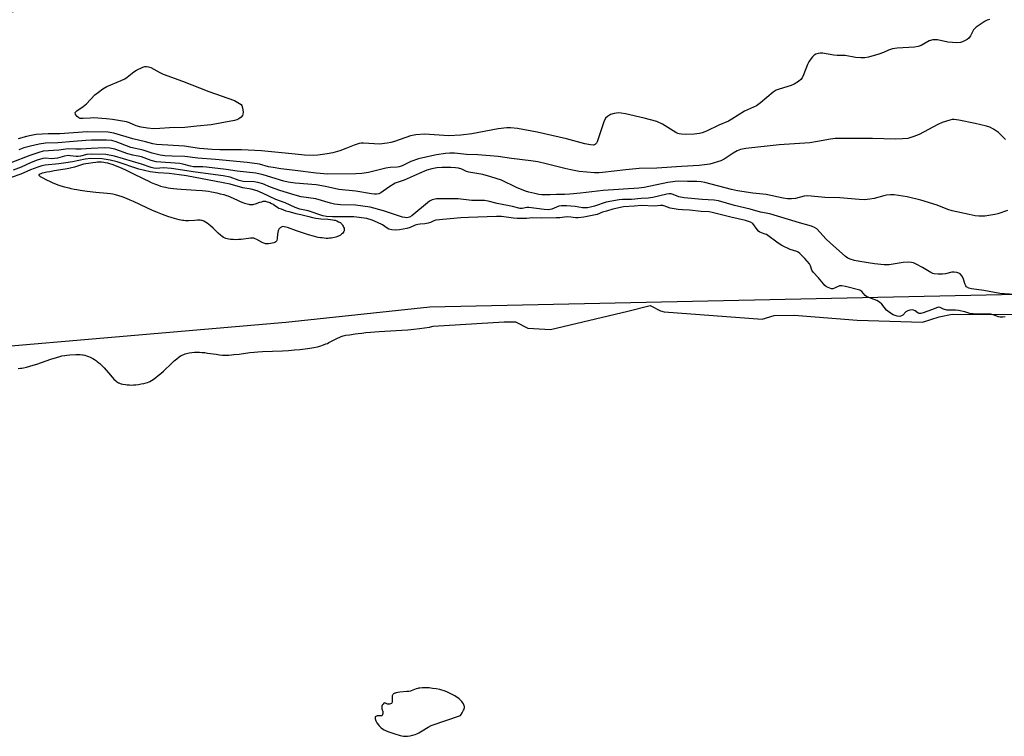
# Model space of a CAD drawing. Units: inches. Extents: x 1267760 to 1273760, y 473454 to 477455.
# Drawn here: x 1268897 to 1269266, y 474522 to 474791 of the extents above; entities that cross this region are included whole.
import ezdxf

# ---------------------------------------------------------------- set-up
doc = ezdxf.new("R2010")
doc.units = ezdxf.units.IN
doc.header["$MEASUREMENT"] = 0
for name, color, linetype in [('HYDRO-Stream Poly Centerlines', 142, 'Continuous'), ('HYDRO-Water Body', 4, 'Continuous'), ('NTRL-Trees', 3, 'Continuous'), ('Undefined', 1, 'Continuous')]:
    doc.layers.add(name, color=color, linetype=linetype)

msp = doc.modelspace()

# ---------------------------------------------------------------- linework, layer by layer
at = {"layer": 'HYDRO-Stream Poly Centerlines'}
for points in [[(1268927.45, 474737.25), (1268928.23, 474737.17), (1268928.77, 474737.08), (1268929.6, 474736.9), (1268930.46, 474736.67), (1268931.34, 474736.39), (1268932.25, 474736.07), (1268933.18, 474735.71), (1268934.76, 474735.04), (1268936.7, 474734.15), (1268938.67, 474733.19), (1268943.57, 474730.75), (1268944.84, 474730.14), (1268946.07, 474729.58), (1268947.27, 474729.06), (1268948.43, 474728.6), (1268949.54, 474728.21), (1268950.6, 474727.9), (1268951.34, 474727.73), (1268952.4, 474727.54), (1268953.25, 474727.41), (1268954.43, 474727.27), (1268955.66, 474727.15), (1268957.26, 474727.03), (1268962.87, 474726.68), (1268965.1, 474726.52), (1268966.33, 474726.39), (1268967.5, 474726.25), (1268968.6, 474726.08), (1268969.38, 474725.93), (1268970.55, 474725.66), (1268971.88, 474725.33), (1268973.18, 474724.99), (1268974.27, 474724.66), (1268974.76, 474724.49), (1268975.57, 474724.15), (1268978.36, 474722.88), (1268979.35, 474722.44), (1268980.34, 474722.04), (1268981, 474721.81), (1268981.96, 474721.52), (1268982.58, 474721.38), (1268982.88, 474721.34), (1268983.46, 474721.28), (1268983.74, 474721.28), (1268984.27, 474721.32), (1268984.53, 474721.37), (1268985.12, 474721.54), (1268986.77, 474722.13), (1268987.42, 474722.34), (1268988.03, 474722.48), (1268988.3, 474722.51), (1268988.56, 474722.51), (1268988.82, 474722.48), (1268989.11, 474722.43), (1268989.42, 474722.34), (1268990.08, 474722.12), (1268990.42, 474721.99), (1268991.08, 474721.69), (1268991.7, 474721.37), (1268992.23, 474721.06), (1268993.45, 474720.23), (1268993.89, 474719.98), (1268994.66, 474719.62), (1268995.55, 474719.28), (1268996.52, 474718.95), (1268997.53, 474718.64), (1268998.91, 474718.26), (1269000.25, 474717.92), (1269002.02, 474717.51), (1269005.06, 474716.78), (1269006.39, 474716.47), (1269007.65, 474716.21), (1269008.75, 474716.03), (1269009.56, 474715.95), (1269012.15, 474715.79), (1269013.14, 474715.7), (1269014.07, 474715.57), (1269014.62, 474715.45), (1269014.88, 474715.37), (1269015.53, 474715.15), (1269016.25, 474714.86), (1269016.59, 474714.7), (1269016.89, 474714.52), (1269017.12, 474714.33), (1269017.32, 474714.11), (1269017.53, 474713.83), (1269017.74, 474713.5), (1269017.94, 474713.14), (1269018.11, 474712.78), (1269018.25, 474712.41), (1269018.34, 474712.05), (1269018.37, 474711.74), (1269018.33, 474711.46), (1269018.19, 474711.15), (1269017.95, 474710.8), (1269017.66, 474710.46), (1269017.33, 474710.13), (1269017, 474709.84), (1269016.69, 474709.63), (1269016.44, 474709.5), (1269016.15, 474709.38), (1269015.84, 474709.26), (1269015.14, 474709.05), (1269014.05, 474708.81), (1269013.38, 474708.7), (1269012.81, 474708.64), (1269012.33, 474708.62), (1269011.59, 474708.62), (1269010.82, 474708.67), (1269010.02, 474708.76), (1269009.47, 474708.84), (1269008.62, 474708.99), (1269007.74, 474709.18), (1269006.85, 474709.39), (1269005, 474709.91), (1269002.75, 474710.62), (1269000.45, 474711.42), (1268997.1, 474712.64), (1268995.26, 474713.06), (1268994.37, 474712.54), (1268994.05, 474712.3), (1268993.83, 474712.05), (1268993.71, 474711.8), (1268993.59, 474711.47), (1268993.42, 474710.83), (1268993.33, 474710.23), (1268993.2, 474708.58), (1268993.11, 474707.85), (1268992.99, 474707.56), (1268992.72, 474707.32), (1268992.33, 474707.11), (1268991.97, 474706.96), (1268991.38, 474706.79), (1268990.7, 474706.66), (1268990.02, 474706.58), (1268989.72, 474706.56), (1268989.11, 474706.57), (1268988.85, 474706.61), (1268988.57, 474706.69), (1268988.27, 474706.8), (1268987.64, 474707.1), (1268985.63, 474708.21), (1268984.99, 474708.49), (1268984.7, 474708.58), (1268984.42, 474708.65), (1268984.15, 474708.67), (1268983.85, 474708.68), (1268983.19, 474708.64), (1268982.48, 474708.55), (1268980.54, 474708.27), (1268979.72, 474708.19), (1268978.76, 474708.14), (1268977.73, 474708.11), (1268976.69, 474708.13), (1268975.68, 474708.19), (1268975.06, 474708.27), (1268974.49, 474708.38), (1268974, 474708.52), (1268973.73, 474708.63), (1268973.17, 474708.92), (1268972.59, 474709.32), (1268971.99, 474709.78), (1268971.07, 474710.58), (1268969.19, 474712.38), (1268968.24, 474713.25), (1268967.61, 474713.79), (1268966.98, 474714.28), (1268966.35, 474714.7), (1268965.74, 474715.03), (1268965.44, 474715.16), (1268965.14, 474715.26), (1268964.84, 474715.33), (1268964.33, 474715.39), (1268963.42, 474715.41), (1268962.42, 474715.36), (1268960.13, 474715.19), (1268959.33, 474715.17), (1268958.82, 474715.19), (1268958.29, 474715.24), (1268957.72, 474715.32), (1268957.13, 474715.43), (1268956.52, 474715.56), (1268955.57, 474715.79), (1268953.93, 474716.26), (1268952.25, 474716.81), (1268950.28, 474717.52), (1268948.42, 474718.25), (1268946.27, 474719.15), (1268944.41, 474719.99), (1268939.41, 474722.37), (1268938.09, 474722.96), (1268936.77, 474723.52), (1268935.15, 474724.16), (1268933.91, 474724.59), (1268932.71, 474724.94), (1268932.15, 474725.07), (1268931.6, 474725.18), (1268930.79, 474725.3), (1268929.56, 474725.45), (1268925.27, 474725.84), (1268922.1, 474726.19), (1268919.45, 474726.55), (1268918.14, 474726.76), (1268917.2, 474726.92), (1268916.04, 474727.16), (1268915.27, 474727.35), (1268913.54, 474727.84), (1268911.56, 474728.47), (1268909.95, 474729.06), (1268909.07, 474729.41), (1268908.54, 474729.64), (1268906.73, 474730.5), (1268905.54, 474731.11), (1268904.86, 474731.5), (1268904.57, 474731.68), (1268904.34, 474731.85), (1268904.16, 474732), (1268904.06, 474732.13), (1268904.01, 474732.23), (1268904.01, 474732.32), (1268904.04, 474732.41), (1268904.1, 474732.51), (1268904.19, 474732.6), (1268904.31, 474732.68), (1268904.46, 474732.77), (1268904.85, 474732.94), (1268905.33, 474733.1), (1268905.9, 474733.26), (1268906.88, 474733.48), (1268908, 474733.7), (1268909.62, 474733.97), (1268913.75, 474734.64), (1268915.2, 474734.9), (1268916.12, 474735.11), (1268917.37, 474735.46), (1268920, 474736.28), (1268920.82, 474736.5), (1268921.6, 474736.67), (1268922.53, 474736.83), (1268924.22, 474737.08), (1268925.23, 474737.19), (1268925.86, 474737.24), (1268926.44, 474737.27), (1268926.95, 474737.28)], [(1269047.65, 474540.26), (1269046.67, 474540.19), (1269046.1, 474540.1), (1269045.86, 474540.05), (1269045.3, 474539.86), (1269044, 474539.33), (1269043.4, 474539.12), (1269043.12, 474539.05), (1269042.5, 474538.94), (1269041.8, 474538.86), (1269039.15, 474538.64), (1269038.44, 474538.54), (1269037.79, 474538.4), (1269037.5, 474538.32), (1269037.23, 474538.22), (1269036.99, 474538.11), (1269036.79, 474537.98), (1269036.62, 474537.83), (1269036.49, 474537.66), (1269036.4, 474537.47), (1269036.35, 474537.24), (1269036.33, 474536.96), (1269036.32, 474535.9), (1269036.29, 474535.2), (1269036.23, 474534.89), (1269036.14, 474534.64), (1269036.01, 474534.45), (1269035.69, 474534.26), (1269035.26, 474534.12), (1269034.87, 474534.08), (1269034.56, 474534.18), (1269033.85, 474534.57), (1269033.55, 474534.66), (1269033.23, 474534.51), (1269032.89, 474534.16), (1269032.6, 474533.73), (1269032.42, 474533.34), (1269032.38, 474533.07), (1269032.4, 474532.76), (1269032.47, 474532.41), (1269032.75, 474531.37), (1269032.78, 474531.07), (1269032.77, 474530.68), (1269032.71, 474530.25), (1269032.59, 474529.94), (1269032.4, 474529.81), (1269032.1, 474529.76), (1269031.74, 474529.76), (1269030.99, 474529.78), (1269030.7, 474529.76), (1269030.13, 474529.58), (1269029.96, 474529.43), (1269029.88, 474529.22), (1269029.87, 474528.96), (1269029.93, 474528.65), (1269030.04, 474528.31), (1269030.2, 474527.95), (1269030.61, 474527.21), (1269031.05, 474526.52), (1269031.44, 474525.98), (1269031.64, 474525.74), (1269031.86, 474525.52), (1269032.11, 474525.3), (1269032.69, 474524.9), (1269033.33, 474524.54), (1269034.01, 474524.21), (1269035.09, 474523.78), (1269037.66, 474522.9), (1269038.54, 474522.61), (1269039.23, 474522.4), (1269039.91, 474522.23), (1269040.5, 474522.13), (1269041.05, 474522.1), (1269041.37, 474522.11), (1269042.04, 474522.17), (1269043.05, 474522.32), (1269043.9, 474522.48), (1269044.42, 474522.61), (1269044.95, 474522.79), (1269045.48, 474523.02), (1269046.3, 474523.44), (1269047.47, 474524.11), (1269049.78, 474525.53), (1269050.9, 474526.21), (1269061.88, 474529.91), (1269062.53, 474530.93), (1269062.91, 474531.59), (1269063.07, 474531.91), (1269063.21, 474532.22), (1269063.31, 474532.51), (1269063.38, 474532.79), (1269063.41, 474533.05), (1269063.4, 474533.3), (1269063.32, 474533.57), (1269063.19, 474533.89), (1269063.01, 474534.23), (1269062.65, 474534.82), (1269062.38, 474535.15), (1269062.03, 474535.51), (1269061.33, 474536.15), (1269060.86, 474536.53), (1269060.31, 474536.91), (1269059.71, 474537.29), (1269058.74, 474537.82), (1269057.72, 474538.32), (1269056.71, 474538.76), (1269055.76, 474539.13), (1269054.92, 474539.41), (1269054.1, 474539.62), (1269052.77, 474539.87), (1269051.4, 474540.07), (1269050.2, 474540.2), (1269049.02, 474540.27), (1269048.34, 474540.27)]]:
    msp.add_lwpolyline(points, close=True, dxfattribs=at)
msp.add_lwpolyline([(1268896.22, 474659.91), (1268897.02, 474659.97), (1268897.57, 474660.04), (1268898.15, 474660.14), (1268899.34, 474660.38), (1268900.58, 474660.7), (1268901.86, 474661.08), (1268903.16, 474661.5), (1268908.4, 474663.31), (1268910.57, 474664.02), (1268911.74, 474664.36), (1268912.58, 474664.57), (1268913.62, 474664.78), (1268914.36, 474664.88), (1268915.55, 474664.96), (1268917.82, 474665.06), (1268919.36, 474665.08), (1268920.26, 474665.04), (1268920.55, 474665), (1268921.16, 474664.86), (1268921.82, 474664.65), (1268922.5, 474664.38), (1268923.19, 474664.08), (1268924.17, 474663.58), (1268924.77, 474663.24), (1268925.54, 474662.76), (1268925.83, 474662.55), (1268926.44, 474662.05), (1268926.75, 474661.77), (1268927.39, 474661.14), (1268928.35, 474660.12), (1268930, 474658.24), (1268931.42, 474656.6), (1268932.07, 474655.89), (1268932.73, 474655.25), (1268933.05, 474654.97), (1268933.36, 474654.73), (1268933.65, 474654.55), (1268933.88, 474654.44), (1268934.41, 474654.24), (1268934.72, 474654.16), (1268935.37, 474654.01), (1268936.39, 474653.85), (1268937.05, 474653.78), (1268937.92, 474653.7), (1268938.46, 474653.68), (1268939.35, 474653.7), (1268940.32, 474653.78), (1268941.32, 474653.92), (1268942.32, 474654.09), (1268943.27, 474654.29), (1268944.14, 474654.51), (1268944.65, 474654.67), (1268945.25, 474654.91), (1268945.55, 474655.05), (1268946.16, 474655.38), (1268946.78, 474655.77), (1268947.72, 474656.44), (1268948.67, 474657.2), (1268949.62, 474658.04), (1268950.58, 474658.92), (1268953.74, 474661.91), (1268954.67, 474662.74), (1268955.59, 474663.51), (1268956.48, 474664.18), (1268957.06, 474664.57), (1268957.35, 474664.74), (1268957.91, 474665.04), (1268958.19, 474665.17), (1268958.74, 474665.36), (1268959.26, 474665.5), (1268960.23, 474665.69), (1268961.28, 474665.84), (1268962.2, 474665.95), (1268962.73, 474665.99), (1268963.58, 474665.99), (1268964.18, 474665.97), (1268965.11, 474665.9), (1268966.08, 474665.8), (1268967.07, 474665.67), (1268970.36, 474665.19), (1268971.61, 474665.02), (1268972.76, 474664.9), (1268973.8, 474664.85), (1268974.31, 474664.85), (1268975.15, 474664.88), (1268976.05, 474664.95), (1268977.01, 474665.05), (1268979.02, 474665.28), (1268982.95, 474665.81), (1268984.59, 474665.99), (1268985.91, 474666.09), (1268987.73, 474666.19), (1268995.19, 474666.52), (1268997.44, 474666.66), (1268999.69, 474666.83), (1269001.73, 474667.02), (1269003.76, 474667.24), (1269005.4, 474667.46), (1269006.93, 474667.72), (1269008.29, 474668), (1269009.24, 474668.25), (1269010.52, 474668.68), (1269011.48, 474669.05), (1269012.03, 474669.29), (1269012.62, 474669.58), (1269015.8, 474671.25), (1269016.68, 474671.66), (1269017.2, 474671.86), (1269017.99, 474672.09), (1269018.93, 474672.29), (1269020.28, 474672.52), (1269022.49, 474672.84), (1269023.54, 474672.98), (1269024.92, 474673.15), (1269026.37, 474673.29), (1269028.19, 474673.45), (1269031.37, 474673.68), (1269039.96, 474674.23), (1269042.22, 474674.4), (1269044.41, 474674.59), (1269046.49, 474674.81), (1269048.44, 474675.08), (1269050.23, 474675.38), (1269051.62, 474675.68), (1269078.27, 474677.39), (1269078.93, 474677.37), (1269081.21, 474677.35), (1269082.48, 474677.31), (1269087.07, 474674.98), (1269095.57, 474674.46), (1269124.57, 474681.37), (1269133, 474683.46), (1269136.83, 474681.51), (1269138.17, 474681.12), (1269174.95, 474678.35), (1269179.37, 474679.66), (1269186.84, 474679.8), (1269210.45, 474677.92), (1269234.9, 474677.23), (1269241.19, 474679.23), (1269246.11, 474680.21), (1269286.35, 474680.08)], dxfattribs=at)
at = {"layer": 'HYDRO-Water Body'}
msp.add_lwpolyline([(1268983.46, 474721.28), (1268983.74, 474721.28), (1268984.27, 474721.32), (1268984.53, 474721.37), (1268985.12, 474721.54), (1268986.77, 474722.13), (1268987.42, 474722.34), (1268988.03, 474722.48), (1268988.3, 474722.51), (1268988.56, 474722.51), (1268988.82, 474722.48), (1268989.11, 474722.43), (1268989.42, 474722.34), (1268990.08, 474722.12), (1268990.42, 474721.99), (1268991.08, 474721.69), (1268991.7, 474721.37), (1268992.23, 474721.06), (1268993.45, 474720.23), (1268993.89, 474719.98), (1268994.66, 474719.62), (1268995.55, 474719.28), (1268996.52, 474718.95), (1268997.53, 474718.64), (1268998.91, 474718.26), (1269000.25, 474717.92), (1269002.02, 474717.51), (1269005.06, 474716.78), (1269006.39, 474716.47), (1269007.65, 474716.21), (1269008.75, 474716.03), (1269009.56, 474715.95), (1269012.15, 474715.79), (1269013.14, 474715.7), (1269014.07, 474715.57), (1269014.62, 474715.45), (1269014.88, 474715.37), (1269015.53, 474715.15), (1269016.25, 474714.86), (1269016.59, 474714.7), (1269016.89, 474714.52), (1269017.12, 474714.33), (1269017.32, 474714.11), (1269017.53, 474713.83), (1269017.74, 474713.5), (1269017.94, 474713.14), (1269018.11, 474712.78), (1269018.25, 474712.41), (1269018.34, 474712.05), (1269018.37, 474711.74), (1269018.33, 474711.46), (1269018.19, 474711.15), (1269017.95, 474710.8), (1269017.66, 474710.46), (1269017.33, 474710.13), (1269017, 474709.84), (1269016.69, 474709.63), (1269016.44, 474709.5), (1269016.15, 474709.38), (1269015.84, 474709.26), (1269015.14, 474709.05), (1269014.05, 474708.81), (1269013.38, 474708.7), (1269012.81, 474708.64), (1269012.33, 474708.62), (1269011.59, 474708.62), (1269010.82, 474708.67), (1269010.02, 474708.76), (1269009.47, 474708.84), (1269008.62, 474708.99), (1269007.74, 474709.18), (1269006.85, 474709.39), (1269005, 474709.91), (1269002.75, 474710.62), (1269000.45, 474711.42), (1268997.1, 474712.64), (1268995.26, 474713.06), (1268994.37, 474712.54), (1268994.05, 474712.3), (1268993.83, 474712.05), (1268993.71, 474711.8), (1268993.59, 474711.47), (1268993.42, 474710.83), (1268993.33, 474710.23), (1268993.2, 474708.58), (1268993.11, 474707.85), (1268992.99, 474707.56), (1268992.72, 474707.32), (1268992.33, 474707.11), (1268991.97, 474706.96), (1268991.38, 474706.79), (1268990.7, 474706.66), (1268990.02, 474706.58), (1268989.72, 474706.56), (1268989.11, 474706.57), (1268988.85, 474706.61), (1268988.57, 474706.69), (1268988.27, 474706.8), (1268987.64, 474707.1), (1268985.63, 474708.21), (1268984.99, 474708.49), (1268984.7, 474708.58), (1268984.42, 474708.65), (1268984.15, 474708.67), (1268983.85, 474708.68), (1268983.19, 474708.64), (1268982.48, 474708.55), (1268980.54, 474708.27), (1268979.72, 474708.19), (1268978.76, 474708.14), (1268977.73, 474708.11), (1268976.69, 474708.13), (1268975.68, 474708.19), (1268975.06, 474708.27), (1268974.49, 474708.38), (1268974, 474708.52), (1268973.73, 474708.63), (1268973.17, 474708.92), (1268972.59, 474709.32), (1268971.99, 474709.78), (1268971.07, 474710.58), (1268969.19, 474712.38), (1268968.24, 474713.25), (1268967.61, 474713.79), (1268966.98, 474714.28), (1268966.35, 474714.7), (1268965.74, 474715.03), (1268965.44, 474715.16), (1268965.14, 474715.26), (1268964.84, 474715.33), (1268964.33, 474715.39), (1268963.42, 474715.41), (1268962.42, 474715.36), (1268960.13, 474715.19), (1268959.33, 474715.17), (1268958.82, 474715.19), (1268958.29, 474715.24), (1268957.72, 474715.32), (1268957.13, 474715.43), (1268956.52, 474715.56), (1268955.57, 474715.79), (1268953.93, 474716.26), (1268952.25, 474716.81), (1268950.28, 474717.52), (1268948.42, 474718.25), (1268946.27, 474719.15), (1268944.41, 474719.99), (1268939.41, 474722.37), (1268938.09, 474722.96), (1268936.77, 474723.52), (1268935.15, 474724.16), (1268933.91, 474724.59), (1268932.71, 474724.94), (1268932.15, 474725.07), (1268931.6, 474725.18), (1268930.79, 474725.3), (1268929.56, 474725.45), (1268925.27, 474725.84), (1268922.1, 474726.19), (1268919.45, 474726.55), (1268918.14, 474726.76), (1268917.2, 474726.92), (1268916.04, 474727.16), (1268915.27, 474727.35), (1268913.54, 474727.84), (1268911.56, 474728.47), (1268909.95, 474729.06), (1268909.07, 474729.41), (1268908.54, 474729.64), (1268906.73, 474730.5), (1268905.54, 474731.11), (1268904.86, 474731.5), (1268904.57, 474731.68), (1268904.34, 474731.85), (1268904.16, 474732), (1268904.06, 474732.13), (1268904.01, 474732.23), (1268904.01, 474732.32), (1268904.04, 474732.41), (1268904.1, 474732.51), (1268904.19, 474732.6), (1268904.31, 474732.68), (1268904.46, 474732.77), (1268904.85, 474732.94), (1268905.33, 474733.1), (1268905.9, 474733.26), (1268906.88, 474733.48), (1268908, 474733.7), (1268909.62, 474733.97), (1268913.75, 474734.64), (1268915.2, 474734.9), (1268916.12, 474735.11), (1268917.37, 474735.46), (1268920, 474736.28), (1268920.82, 474736.5), (1268921.6, 474736.67), (1268922.53, 474736.83), (1268924.22, 474737.08), (1268925.23, 474737.19), (1268925.86, 474737.24), (1268926.44, 474737.27), (1268926.95, 474737.28), (1268927.45, 474737.25), (1268928.23, 474737.17), (1268928.77, 474737.08), (1268929.6, 474736.9), (1268930.46, 474736.67), (1268931.34, 474736.39), (1268932.25, 474736.07), (1268933.18, 474735.71), (1268934.76, 474735.04), (1268936.7, 474734.15), (1268938.67, 474733.19), (1268943.57, 474730.75), (1268944.84, 474730.14), (1268946.07, 474729.58), (1268947.27, 474729.06), (1268948.43, 474728.6), (1268949.54, 474728.21), (1268950.6, 474727.9), (1268951.34, 474727.73), (1268952.4, 474727.54), (1268953.25, 474727.41), (1268954.43, 474727.27), (1268955.66, 474727.15), (1268957.26, 474727.03), (1268962.87, 474726.68), (1268965.1, 474726.52), (1268966.33, 474726.39), (1268967.5, 474726.25), (1268968.6, 474726.08), (1268969.38, 474725.93), (1268970.55, 474725.66), (1268971.88, 474725.33), (1268973.18, 474724.99), (1268974.27, 474724.66), (1268974.76, 474724.49), (1268975.57, 474724.15), (1268978.36, 474722.88), (1268979.35, 474722.44), (1268980.34, 474722.04), (1268981, 474721.81), (1268981.96, 474721.52), (1268982.58, 474721.38), (1268982.88, 474721.34)], close=True, dxfattribs=at)
msp.add_polyline3d([(1268896.22, 474659.91, 0), (1268897.02, 474659.97, 0), (1268897.57, 474660.04, 0), (1268898.15, 474660.14, 0), (1268899.34, 474660.38, 0), (1268900.58, 474660.7, 0), (1268901.86, 474661.08, 0), (1268903.16, 474661.5, 0), (1268908.4, 474663.31, 0), (1268910.57, 474664.02, 0), (1268911.74, 474664.36, 0), (1268912.58, 474664.57, 0), (1268913.62, 474664.78, 0), (1268914.36, 474664.88, 0), (1268915.55, 474664.96, 0), (1268917.82, 474665.06, 0), (1268919.36, 474665.08, 0), (1268920.26, 474665.04, 0), (1268920.55, 474665, 0), (1268921.16, 474664.86, 0), (1268921.82, 474664.65, 0), (1268922.5, 474664.38, 0), (1268923.19, 474664.08, 0), (1268924.17, 474663.58, 0), (1268924.77, 474663.24, 0), (1268925.54, 474662.76, 0), (1268925.83, 474662.55, 0), (1268926.44, 474662.05, 0), (1268926.75, 474661.77, 0), (1268927.39, 474661.14, 0), (1268928.35, 474660.12, 0), (1268930, 474658.24, 0), (1268931.42, 474656.6, 0), (1268932.07, 474655.89, 0), (1268932.73, 474655.25, 0), (1268933.05, 474654.97, 0), (1268933.36, 474654.73, 0), (1268933.65, 474654.55, 0), (1268933.88, 474654.44, 0), (1268934.41, 474654.24, 0), (1268934.72, 474654.16, 0), (1268935.37, 474654.01, 0), (1268936.39, 474653.85, 0), (1268937.05, 474653.78, 0), (1268937.92, 474653.7, 0), (1268938.46, 474653.68, 0), (1268939.35, 474653.7, 0), (1268940.32, 474653.78, 0), (1268941.32, 474653.92, 0), (1268942.32, 474654.09, 0), (1268943.27, 474654.29, 0), (1268944.14, 474654.51, 0), (1268944.65, 474654.67, 0), (1268945.25, 474654.91, 0), (1268945.55, 474655.05, 0), (1268946.16, 474655.38, 0), (1268946.78, 474655.77, 0), (1268947.72, 474656.44, 0), (1268948.67, 474657.2, 0), (1268949.62, 474658.04, 0), (1268950.58, 474658.92, 0), (1268953.74, 474661.91, 0), (1268954.67, 474662.74, 0), (1268955.59, 474663.51, 0), (1268956.48, 474664.18, 0), (1268957.06, 474664.57, 0), (1268957.35, 474664.74, 0), (1268957.91, 474665.04, 0), (1268958.19, 474665.17, 0), (1268958.74, 474665.36, 0), (1268959.26, 474665.5, 0), (1268960.23, 474665.69, 0), (1268961.28, 474665.84, 0), (1268962.2, 474665.95, 0), (1268962.73, 474665.99, 0), (1268963.58, 474665.99, 0), (1268964.18, 474665.97, 0), (1268965.11, 474665.9, 0), (1268966.08, 474665.8, 0), (1268967.07, 474665.67, 0), (1268970.36, 474665.19, 0), (1268971.61, 474665.02, 0), (1268972.76, 474664.9, 0), (1268973.8, 474664.85, 0), (1268974.31, 474664.85, 0), (1268975.15, 474664.88, 0), (1268976.05, 474664.95, 0), (1268977.01, 474665.05, 0), (1268979.02, 474665.28, 0), (1268982.95, 474665.81, 0), (1268984.59, 474665.99, 0), (1268985.91, 474666.09, 0), (1268987.73, 474666.19, 0), (1268995.19, 474666.52, 0), (1268997.44, 474666.66, 0), (1268999.69, 474666.83, 0), (1269001.73, 474667.02, 0), (1269003.76, 474667.24, 0), (1269005.4, 474667.46, 0), (1269006.93, 474667.72, 0), (1269008.29, 474668, 0), (1269009.24, 474668.25, 0), (1269010.52, 474668.68, 0), (1269011.48, 474669.05, 0), (1269012.03, 474669.29, 0), (1269012.62, 474669.58, 0), (1269015.8, 474671.25, 0), (1269016.68, 474671.66, 0), (1269017.2, 474671.86, 0), (1269017.99, 474672.09, 0), (1269018.93, 474672.29, 0), (1269020.28, 474672.52, 0), (1269022.49, 474672.84, 0), (1269023.54, 474672.98, 0), (1269024.92, 474673.15, 0), (1269026.37, 474673.29, 0), (1269028.19, 474673.45, 0), (1269031.37, 474673.68, 0), (1269039.96, 474674.23, 0), (1269042.22, 474674.4, 0), (1269044.41, 474674.59, 0), (1269046.49, 474674.81, 0), (1269048.44, 474675.08, 0), (1269050.23, 474675.38, 0), (1269051.62, 474675.68, 0), (1269078.27, 474677.39, 0), (1269078.93, 474677.37, 0), (1269081.21, 474677.35, 0), (1269082.48, 474677.31, 0), (1269087.07, 474674.98, 0), (1269095.57, 474674.46, 0), (1269124.57, 474681.37, 0), (1269133, 474683.46, 0), (1269136.83, 474681.51, 0), (1269138.17, 474681.12, 0), (1269174.95, 474678.35, 0), (1269179.37, 474679.66, 0), (1269186.84, 474679.8, 0), (1269210.45, 474677.92, 0), (1269234.9, 474677.23, 0), (1269241.19, 474679.23, 0), (1269246.11, 474680.21, 0), (1269286.35, 474680.08, 0)], dxfattribs=at)
msp.add_polyline3d([(1269049.02, 474540.27, 0), (1269048.34, 474540.27, 0), (1269047.65, 474540.26, 0), (1269046.67, 474540.19, 0), (1269046.1, 474540.1, 0), (1269045.86, 474540.05, 0), (1269045.3, 474539.86, 0), (1269044, 474539.33, 0), (1269043.4, 474539.12, 0), (1269043.12, 474539.05, 0), (1269042.5, 474538.94, 0), (1269041.8, 474538.86, 0), (1269039.15, 474538.64, 0), (1269038.44, 474538.54, 0), (1269037.79, 474538.4, 0), (1269037.5, 474538.32, 0), (1269037.23, 474538.22, 0), (1269036.99, 474538.11, 0), (1269036.79, 474537.98, 0), (1269036.62, 474537.83, 0), (1269036.49, 474537.66, 0), (1269036.4, 474537.47, 0), (1269036.35, 474537.24, 0), (1269036.33, 474536.96, 0), (1269036.32, 474535.9, 0), (1269036.29, 474535.2, 0), (1269036.23, 474534.89, 0), (1269036.14, 474534.64, 0), (1269036.01, 474534.45, 0), (1269035.69, 474534.26, 0), (1269035.26, 474534.12, 0), (1269034.87, 474534.08, 0), (1269034.56, 474534.18, 0), (1269033.85, 474534.57, 0), (1269033.55, 474534.66, 0), (1269033.23, 474534.51, 0), (1269032.89, 474534.16, 0), (1269032.6, 474533.73, 0), (1269032.42, 474533.34, 0), (1269032.38, 474533.07, 0), (1269032.4, 474532.76, 0), (1269032.47, 474532.41, 0), (1269032.75, 474531.37, 0), (1269032.78, 474531.07, 0), (1269032.77, 474530.68, 0), (1269032.71, 474530.25, 0), (1269032.59, 474529.94, 0), (1269032.4, 474529.81, 0), (1269032.1, 474529.76, 0), (1269031.74, 474529.76, 0), (1269030.99, 474529.78, 0), (1269030.7, 474529.76, 0), (1269030.13, 474529.58, 0), (1269029.96, 474529.43, 0), (1269029.88, 474529.22, 0), (1269029.87, 474528.96, 0), (1269029.93, 474528.65, 0), (1269030.04, 474528.31, 0), (1269030.2, 474527.95, 0), (1269030.61, 474527.21, 0), (1269031.05, 474526.52, 0), (1269031.44, 474525.98, 0), (1269031.64, 474525.74, 0), (1269031.86, 474525.52, 0), (1269032.11, 474525.3, 0), (1269032.69, 474524.9, 0), (1269033.33, 474524.54, 0), (1269034.01, 474524.21, 0), (1269035.09, 474523.78, 0), (1269037.66, 474522.9, 0), (1269038.54, 474522.61, 0), (1269039.23, 474522.4, 0), (1269039.91, 474522.23, 0), (1269040.5, 474522.13, 0), (1269041.05, 474522.1, 0), (1269041.37, 474522.11, 0), (1269042.04, 474522.17, 0), (1269043.05, 474522.32, 0), (1269043.9, 474522.48, 0), (1269044.42, 474522.61, 0), (1269044.95, 474522.79, 0), (1269045.48, 474523.02, 0), (1269046.3, 474523.44, 0), (1269047.47, 474524.11, 0), (1269049.78, 474525.53, 0), (1269050.9, 474526.21, 0), (1269061.88, 474529.91, 0), (1269062.53, 474530.93, 0), (1269062.91, 474531.59, 0), (1269063.07, 474531.91, 0), (1269063.21, 474532.22, 0), (1269063.31, 474532.51, 0), (1269063.38, 474532.79, 0), (1269063.41, 474533.05, 0), (1269063.4, 474533.3, 0), (1269063.32, 474533.57, 0), (1269063.19, 474533.89, 0), (1269063.01, 474534.23, 0), (1269062.65, 474534.82, 0), (1269062.38, 474535.15, 0), (1269062.03, 474535.51, 0), (1269061.33, 474536.15, 0), (1269060.86, 474536.53, 0), (1269060.31, 474536.91, 0), (1269059.71, 474537.29, 0), (1269058.74, 474537.82, 0), (1269057.72, 474538.32, 0), (1269056.71, 474538.76, 0), (1269055.76, 474539.13, 0), (1269054.92, 474539.41, 0), (1269054.1, 474539.62, 0), (1269052.77, 474539.87, 0), (1269051.4, 474540.07, 0), (1269050.2, 474540.2, 0)], close=True, dxfattribs=at)
at = {"layer": 'NTRL-Trees'}
msp.add_lwpolyline([(1269625.72, 474726.61), (1269537.81, 474688.47), (1269422.12, 474680.71), (1269276.16, 474687.7), (1269050.42, 474682.79), (1268996.46, 474677.15), (1268819.37, 474661.84), (1268733.01, 474674.96), (1268714.42, 474731.81), (1268760.33, 474759.14), (1268851.99, 474781.99), (1268931.83, 474803.9)], dxfattribs=at)
at = {"layer": 'Undefined'}
for points, elevation in [([(1269260, 474790.59), (1269259.19, 474790.35), (1269258.43, 474789.96), (1269255.08, 474787.7), (1269254.45, 474787.14), (1269254.11, 474786.71), (1269252.96, 474784.46), (1269252.29, 474783.57), (1269251.66, 474783.08), (1269250.71, 474782.55), (1269249.96, 474782.23), (1269249.17, 474782.02), (1269247.83, 474781.87), (1269246.15, 474781.94), (1269244.48, 474782.15), (1269240.57, 474782.93), (1269239.74, 474783.01), (1269238.88, 474782.94), (1269237.51, 474782.55), (1269234.44, 474780.89), (1269233.37, 474780.48), (1269231.92, 474780.28), (1269225.45, 474779.83), (1269223.78, 474779.57), (1269222.21, 474779.14), (1269220.29, 474778.24), (1269218.65, 474777.66), (1269214.76, 474776.43), (1269213.35, 474776.17), (1269211.89, 474776.2), (1269209.83, 474776.38), (1269206, 474777.15), (1269203.01, 474777.05), (1269201.7, 474777.2), (1269197.46, 474777.92), (1269196.62, 474777.97), (1269195.82, 474777.85), (1269195.06, 474777.58), (1269194.34, 474777.2), (1269193.73, 474776.65), (1269193.22, 474775.96), (1269192.43, 474774.73), (1269191.89, 474773.69), (1269190.41, 474769.81), (1269189.93, 474768.76), (1269189.43, 474768.09), (1269188.55, 474767.4), (1269186.83, 474766.36), (1269185.78, 474765.87), (1269181.26, 474764.55), (1269180.19, 474764.12), (1269179.01, 474763.31), (1269174.31, 474759.4), (1269172.77, 474758.3), (1269168.25, 474756.23), (1269163.57, 474753.22), (1269162.29, 474752.5), (1269158.67, 474750.95), (1269154.05, 474748.75), (1269152.46, 474748.13), (1269151.37, 474747.83), (1269149.38, 474747.62), (1269146.22, 474747.56), (1269144.73, 474747.63), (1269143.86, 474747.76), (1269143.32, 474747.94), (1269142.55, 474748.32), (1269137.57, 474751.44), (1269135.42, 474752.44), (1269130.65, 474753.69), (1269123.75, 474755.22), (1269122.02, 474755.54), (1269121.16, 474755.58), (1269119.47, 474755.32), (1269118.1, 474754.95), (1269116.97, 474754.29), (1269116.25, 474753.57), (1269115.64, 474752.27), (1269113.06, 474744.77), (1269112.81, 474744.29), (1269112.49, 474743.89), (1269112.14, 474743.66), (1269111.69, 474743.54), (1269110.64, 474743.58), (1269108.43, 474743.99), (1269101.65, 474745.85), (1269090.62, 474748.44), (1269083.19, 474749.72), (1269080.58, 474750), (1269079.27, 474750.05), (1269076.02, 474749.58), (1269066.15, 474747.77), (1269062, 474747.21), (1269057.44, 474747.06), (1269048.54, 474747.68), (1269045.18, 474747.42), (1269043.21, 474747.02), (1269037.15, 474744.92), (1269035.78, 474744.52), (1269034.38, 474744.24), (1269031.55, 474743.94), (1269025.58, 474744.25), (1269024.72, 474744.22), (1269023.91, 474744.1), (1269022.05, 474743.56), (1269018.95, 474742.25), (1269016.63, 474741.42), (1269014.01, 474740.67), (1269011.89, 474740.24), (1269008.49, 474739.8), (1269006.77, 474739.7), (1269003.5, 474739.83), (1269000, 474740.11)], 54), ([(1269266.06, 474745.65), (1269265.4, 474746.23), (1269264.11, 474747.64), (1269263.44, 474748.2), (1269261.5, 474749.54), (1269260.23, 474750.25), (1269258.88, 474750.67), (1269254.7, 474751.59), (1269248.55, 474752.87), (1269246.85, 474753.09), (1269246.06, 474753.07), (1269245.24, 474752.91), (1269242.27, 474751.97), (1269240.7, 474751.23), (1269233.76, 474747.52), (1269231.65, 474746.72), (1269229.5, 474746.07), (1269227.52, 474745.85), (1269224.66, 474745.71), (1269216.19, 474746.06), (1269202.25, 474745.97), (1269200.53, 474745.77), (1269195.66, 474744.85), (1269192.75, 474744.39), (1269181.32, 474743.6), (1269168.83, 474742.3), (1269166.83, 474741.9), (1269165.51, 474741.39), (1269164.05, 474740.55), (1269160.69, 474738.28), (1269159.41, 474737.64), (1269155.23, 474736.46), (1269153.31, 474736.12), (1269151.34, 474735.9), (1269144.71, 474735.57), (1269135.38, 474734.88), (1269128.81, 474734.73), (1269123.82, 474734.27), (1269115.1, 474733.22), (1269113.74, 474733.12), (1269112.13, 474733.13), (1269106.39, 474733.71), (1269103.17, 474734.25), (1269100.95, 474734.73), (1269093.93, 474736.57), (1269090.83, 474737.23), (1269088.28, 474737.65), (1269080.95, 474738.55), (1269075.94, 474739.29), (1269068.35, 474739.95), (1269064.18, 474740.05), (1269059.62, 474740.5), (1269057.92, 474740.55), (1269056.23, 474740.42), (1269052.85, 474739.85), (1269048.92, 474739.05), (1269046.18, 474738.4), (1269043.23, 474737.46), (1269040.1, 474735.79), (1269038.95, 474735.36), (1269038.14, 474735.23), (1269035.49, 474735.09), (1269033.88, 474734.87), (1269027.39, 474733.31), (1269024.88, 474732.89), (1269022.7, 474732.77), (1269012.23, 474732.67), (1269007.77, 474733.02), (1269000, 474734.02)], 52), ([(1269000, 474740.11), (1268987.38, 474741.37), (1268979.85, 474741.82), (1268971.72, 474741.82), (1268968.81, 474741.95), (1268964.09, 474742.28), (1268959.96, 474742.92), (1268958.48, 474743.09), (1268948.04, 474743.73), (1268946.66, 474743.98), (1268943.95, 474744.71), (1268939.11, 474745.85), (1268932, 474748.07), (1268929.89, 474748.36), (1268922.08, 474748.52), (1268911.82, 474747.81), (1268907.42, 474747.8), (1268902.98, 474747.45), (1268901.01, 474747.16), (1268899.32, 474746.8), (1268896.21, 474745.91)], 54), ([(1269000, 474729.34), (1268997.39, 474729.7), (1268995.72, 474730.07), (1268988, 474732.35), (1268985.16, 474733.01), (1268978.17, 474733.74), (1268974.16, 474734.39), (1268966.75, 474735.27), (1268965.38, 474735.38), (1268961.91, 474735.43), (1268960.75, 474735.66), (1268957.91, 474736.39), (1268956.75, 474736.59), (1268947.9, 474737.25), (1268945.96, 474737.75), (1268942.39, 474739.1), (1268939.17, 474739.73), (1268937.27, 474740.24), (1268932.37, 474742.01), (1268930.5, 474742.42), (1268928.71, 474742.51), (1268923.49, 474742.3), (1268919.81, 474742.01), (1268917.83, 474742.02), (1268914.89, 474742.16), (1268911.42, 474741.64), (1268905.58, 474741.21), (1268903.91, 474740.77), (1268900.59, 474739.67), (1268893.49, 474736.85)], 50), ([(1269000, 474734.02), (1268994.63, 474734.66), (1268991.71, 474735.1), (1268989.98, 474735.46), (1268986.59, 474736.37), (1268981.99, 474737.04), (1268970.12, 474738.14), (1268963.48, 474738.66), (1268958.67, 474739.21), (1268953.88, 474739.35), (1268951.13, 474739.56), (1268949.35, 474739.79), (1268946.38, 474740.47), (1268943.02, 474741.64), (1268938.4, 474742.61), (1268932.86, 474744.78), (1268931.27, 474745.24), (1268929.28, 474745.41), (1268923.68, 474745.36), (1268921.59, 474745.28), (1268916.96, 474744.84), (1268910.99, 474744.45), (1268906.38, 474744.25), (1268904.11, 474743.94), (1268900.78, 474743.2), (1268898.35, 474742.49), (1268896.45, 474741.79)], 52), ([(1269000, 474724.79), (1268994.17, 474726.48), (1268990.68, 474727.82), (1268987.79, 474729.05), (1268986.02, 474729.55), (1268984.62, 474729.73), (1268980.5, 474729.92), (1268979.02, 474730.28), (1268975.62, 474731.51), (1268973, 474732.08), (1268962.63, 474733.35), (1268953.58, 474734.8), (1268950.56, 474735.04), (1268948.06, 474734.77), (1268947.07, 474734.84), (1268945.99, 474735.15), (1268942.45, 474736.45), (1268932.28, 474739.45), (1268929.07, 474739.96), (1268923.55, 474740.17), (1268921.94, 474740.04), (1268919.48, 474739.4), (1268918.66, 474739.27), (1268917.88, 474739.27), (1268915.72, 474739.58), (1268914.93, 474739.6), (1268913.6, 474739.41), (1268910.89, 474738.69), (1268909.79, 474738.48), (1268908.67, 474738.45), (1268906.61, 474738.61), (1268905.48, 474738.52), (1268903.37, 474737.93), (1268901.05, 474737.08), (1268897.28, 474735.33), (1268894.36, 474734.12)], 48), ([(1269000, 474720.2), (1268996.25, 474721.95), (1268992.7, 474723.17), (1268987.69, 474725.6), (1268985.67, 474726.35), (1268983.42, 474727.04), (1268980.32, 474727.56), (1268975.57, 474728.91), (1268973.01, 474729.47), (1268959.21, 474732.01), (1268956.56, 474732.42), (1268952.8, 474732.87), (1268948.65, 474733.13), (1268945.65, 474733.57), (1268941.44, 474734.57), (1268933.26, 474737.23), (1268930.66, 474737.9), (1268927.63, 474738.36), (1268923.45, 474738.48), (1268921.31, 474738.27), (1268916.56, 474737.24), (1268914.09, 474736.96), (1268911.41, 474736.54), (1268906.27, 474736), (1268905.1, 474735.77), (1268903.59, 474735.31), (1268900.87, 474734.32), (1268897.19, 474732.7), (1268893.59, 474731.38)], 46), ([(1269266.8, 474719.07), (1269263.21, 474717.8), (1269262.09, 474717.49), (1269258.34, 474716.98), (1269256.06, 474716.97), (1269254.65, 474717.11), (1269252.4, 474717.5), (1269246.1, 474718.89), (1269244.46, 474719.41), (1269240.49, 474721.03), (1269234.33, 474722.93), (1269229.19, 474724.14), (1269224.33, 474724.89), (1269222.91, 474724.96), (1269221.52, 474724.8), (1269220.42, 474724.55), (1269216.84, 474723.51), (1269215.17, 474723.24), (1269213.2, 474723.05), (1269211.18, 474723.12), (1269203.94, 474723.77), (1269198.34, 474723.94), (1269192.05, 474724.53), (1269190.67, 474724.41), (1269187.37, 474723.55), (1269185.89, 474723.44), (1269184.4, 474723.46), (1269182.82, 474723.7), (1269176.38, 474725.07), (1269171.43, 474725.53), (1269165.63, 474726.38), (1269163.45, 474726.89), (1269153.41, 474729.55), (1269152.03, 474729.81), (1269150.41, 474729.94), (1269146.95, 474729.93), (1269143.68, 474730.02), (1269142.27, 474729.96), (1269139.53, 474729.54), (1269130.64, 474727.72), (1269128.68, 474727.46), (1269115.37, 474726.58), (1269106.89, 474725.51), (1269102.83, 474725.18), (1269100.79, 474725.07), (1269097.85, 474725.05), (1269095.5, 474724.87), (1269092.33, 474724.92), (1269091.19, 474725.06), (1269089.75, 474725.36), (1269087.46, 474725.9), (1269086.28, 474726.27), (1269082.81, 474727.71), (1269077.28, 474730.35), (1269073.22, 474731.69), (1269070.24, 474732.48), (1269064.95, 474733.35), (1269064.13, 474733.65), (1269062.44, 474734.49), (1269061.18, 474734.89), (1269060.03, 474735.08), (1269058.28, 474735.2), (1269054.99, 474735.11), (1269052.97, 474734.97), (1269051.14, 474734.66), (1269049.31, 474734.11), (1269046.38, 474732.94), (1269040.77, 474730.38), (1269037.45, 474729.23), (1269035.03, 474727.78), (1269032.02, 474725.67), (1269031.27, 474725.35), (1269030.47, 474725.2), (1269029.7, 474725.21), (1269028.61, 474725.33), (1269022.63, 474726.29), (1269016.26, 474726.94), (1269011.28, 474728.03), (1269007.82, 474728.62), (1269000, 474729.34)], 50), ([(1269269.35, 474687.58), (1269263.91, 474688), (1269257.89, 474689.02), (1269253.31, 474689.7), (1269252.28, 474689.98), (1269251.47, 474690.49), (1269251.17, 474690.88), (1269250.93, 474691.39), (1269250.21, 474693.64), (1269249.74, 474694.61), (1269249.09, 474695.3), (1269248.63, 474695.54), (1269247.86, 474695.78), (1269246.78, 474695.95), (1269245.96, 474695.93), (1269243.59, 474695.29), (1269242.49, 474695.15), (1269240.78, 474695.15), (1269239.39, 474695.3), (1269238.86, 474695.46), (1269238.1, 474695.81), (1269234.92, 474697.7), (1269232.64, 474698.94), (1269231.61, 474699.41), (1269230.81, 474699.62), (1269229.71, 474699.66), (1269227.75, 474699.54), (1269222.42, 474698.75), (1269220.58, 474698.69), (1269217.02, 474699.06), (1269211.53, 474699.92), (1269209.53, 474700.31), (1269207.88, 474700.79), (1269207.02, 474701.19), (1269206.13, 474701.83), (1269200.37, 474706.88), (1269198.92, 474708.29), (1269195.34, 474712.14), (1269194.55, 474712.68), (1269193.33, 474713.17), (1269188.94, 474714.37), (1269177.77, 474717.75), (1269174.21, 474718.47), (1269170.45, 474719.51), (1269164.59, 474720.91), (1269158.54, 474722.67), (1269156.88, 474722.93), (1269152.47, 474723.16), (1269145.69, 474723.76), (1269143.71, 474724.16), (1269141.6, 474725.09), (1269140.86, 474725.28), (1269140.09, 474725.26), (1269139.22, 474725.12), (1269133.98, 474723.95), (1269132.23, 474723.63), (1269129.51, 474723.56), (1269125.97, 474723.14), (1269122.59, 474723.2), (1269121.37, 474723.08), (1269116.4, 474722.19), (1269112.03, 474720.69), (1269110.64, 474720.28), (1269109.52, 474720.05), (1269107.61, 474719.99), (1269104.84, 474720.56), (1269101.56, 474720.79), (1269099.77, 474720.83), (1269098.7, 474720.64), (1269096.1, 474719.56), (1269095.48, 474719.41), (1269094.67, 474719.34), (1269093.25, 474719.42), (1269087.44, 474720.15), (1269086.69, 474720.12), (1269085.04, 474719.82), (1269084.21, 474719.81), (1269081.43, 474720.58), (1269075.59, 474721.67), (1269072.28, 474722.53), (1269070.91, 474722.74), (1269066.18, 474722.81), (1269061.05, 474723.38), (1269052.92, 474723.36), (1269051.28, 474723), (1269050.27, 474722.49), (1269043.66, 474717.1), (1269042.82, 474716.58), (1269041.83, 474716.32), (1269040.99, 474716.39), (1269040.14, 474716.6), (1269033.04, 474718.97), (1269027.99, 474720.3), (1269022.6, 474721.04), (1269016.93, 474721.2), (1269014.64, 474721.43), (1269013.24, 474721.75), (1269007.65, 474723.38), (1269002.25, 474724.2), (1269000, 474724.79)], 48), ([(1269265.95, 474679.2), (1269265.01, 474679.09), (1269264.07, 474679.07), (1269263.46, 474679.16), (1269261.47, 474679.97), (1269260.57, 474680.2), (1269253.95, 474680.32), (1269252.75, 474680.51), (1269250.84, 474681.06), (1269248.39, 474681.61), (1269247.31, 474681.7), (1269245.04, 474681.67), (1269244.02, 474681.77), (1269242.82, 474682.07), (1269241.52, 474682.71), (1269241.01, 474682.78), (1269240.25, 474682.6), (1269238.65, 474681.94), (1269236.98, 474681.39), (1269235.16, 474680.67), (1269234.28, 474680.45), (1269233.76, 474680.45), (1269233.36, 474680.6), (1269232.15, 474681.49), (1269231.53, 474681.77), (1269231.06, 474681.83), (1269230.25, 474681.73), (1269229.45, 474681.48), (1269228.69, 474681.09), (1269227.54, 474679.84), (1269227.11, 474679.55), (1269226.42, 474679.39), (1269225.5, 474679.48), (1269224.03, 474679.92), (1269222.93, 474680.53), (1269221.48, 474681.77), (1269219.71, 474683.9), (1269218.88, 474684.7), (1269217.85, 474685.28), (1269214.85, 474686.4), (1269213.94, 474686.84), (1269213.43, 474687.27), (1269212.21, 474688.67), (1269211.45, 474689.17), (1269206.1, 474690.6), (1269204.78, 474690.87), (1269203.83, 474690.83), (1269201.97, 474689.92), (1269201.32, 474689.75), (1269200.89, 474689.76), (1269200.23, 474689.92), (1269199.05, 474690.48), (1269198.41, 474690.96), (1269197.86, 474691.52), (1269195.97, 474693.79), (1269194.05, 474695.91), (1269193.5, 474696.75), (1269192.99, 474698.37), (1269192.59, 474699.09), (1269190.89, 474701.05), (1269189.06, 474702.89), (1269188.4, 474703.39), (1269187.83, 474703.69), (1269185.41, 474704.43), (1269182.32, 474705.9), (1269180.84, 474706.85), (1269176.49, 474710), (1269176.04, 474710.23), (1269174.67, 474710.66), (1269174.03, 474710.95), (1269173.56, 474711.32), (1269173.01, 474711.93), (1269171.44, 474714.13), (1269170.56, 474714.73), (1269168.7, 474715.36), (1269163.22, 474716.51), (1269156.15, 474718.35), (1269154.99, 474718.5), (1269152.1, 474718.65), (1269147.7, 474719.15), (1269145.03, 474719.29), (1269143.47, 474719.47), (1269140.46, 474719.97), (1269138.47, 474720.72), (1269137.69, 474720.88), (1269136.75, 474720.9), (1269134.51, 474720.67), (1269129.74, 474720.87), (1269127.11, 474720.62), (1269122.9, 474720.39), (1269118.93, 474719.49), (1269116.54, 474718.85), (1269115.06, 474718.38), (1269113.04, 474717.6), (1269111.89, 474717.26), (1269108.05, 474716.51), (1269105.95, 474716.26), (1269104.97, 474716.26), (1269103.25, 474716.59), (1269101.87, 474716.66), (1269100.88, 474716.61), (1269099.07, 474716.32), (1269097.71, 474716.24), (1269092.27, 474716.17), (1269088.89, 474716.28), (1269086.64, 474716.09), (1269083.18, 474716.07), (1269081.8, 474716.14), (1269077.28, 474716.74), (1269075.42, 474716.81), (1269064.89, 474716.44), (1269061.96, 474716.26), (1269052.61, 474715.38), (1269051.96, 474715.19), (1269050.69, 474714.55), (1269049.73, 474714.24), (1269048.47, 474714.02), (1269046.8, 474713.96), (1269045.94, 474713.85), (1269044.94, 474713.57), (1269043, 474712.73), (1269041.81, 474712.36), (1269038.98, 474711.82), (1269037.4, 474711.68), (1269036.11, 474711.79), (1269035.04, 474712.1), (1269034.44, 474712.42), (1269032.72, 474713.62), (1269030.86, 474714.58), (1269028.84, 474715.42), (1269026.74, 474716.03), (1269021.97, 474716.73), (1269013.88, 474716.62), (1269011.73, 474716.78), (1269010.35, 474717.1), (1269004.8, 474718.88), (1269001.71, 474719.56), (1269000, 474720.2)], 46)]:
    msp.add_lwpolyline(points, dxfattribs=dict(at, elevation=elevation))
at = {"layer": 'Undefined', "elevation": 56}
msp.add_lwpolyline([(1268946.97, 474749.68), (1268944.69, 474749.84), (1268942.23, 474750.27), (1268940.37, 474750.82), (1268937.86, 474751.94), (1268936.79, 474752.3), (1268931.5, 474753.12), (1268929.14, 474753.39), (1268924.38, 474753.7), (1268923.19, 474753.69), (1268920.54, 474753.49), (1268919.39, 474753.55), (1268918.88, 474753.71), (1268918.28, 474754.2), (1268917.71, 474755.06), (1268917.6, 474755.69), (1268917.8, 474756.06), (1268918.16, 474756.4), (1268920.55, 474757.96), (1268921.83, 474758.94), (1268924.96, 474762.38), (1268926.25, 474763.42), (1268927.93, 474764.63), (1268929.4, 474765.44), (1268934.8, 474767.7), (1268936.11, 474768.32), (1268937.07, 474768.97), (1268939.52, 474771.02), (1268940.5, 474771.64), (1268942.87, 474772.67), (1268943.67, 474772.92), (1268944.21, 474772.99), (1268944.96, 474772.9), (1268945.94, 474772.56), (1268949.24, 474770.73), (1268950.57, 474770.15), (1268957.73, 474767.52), (1268967.64, 474763.63), (1268977.18, 474760.23), (1268979.77, 474758.8), (1268979.96, 474758.42), (1268980.23, 474757.51), (1268980.45, 474755.84), (1268980.37, 474755.07), (1268980.18, 474754.61), (1268979.7, 474754.02), (1268978.88, 474753.35), (1268978.12, 474752.99), (1268977.28, 474752.75), (1268968.52, 474751.13), (1268963.1, 474750.67), (1268958.67, 474750.16), (1268952.82, 474750.06), (1268949.25, 474749.75)], close=True, dxfattribs=at)

doc.saveas('drawing.dxf')
